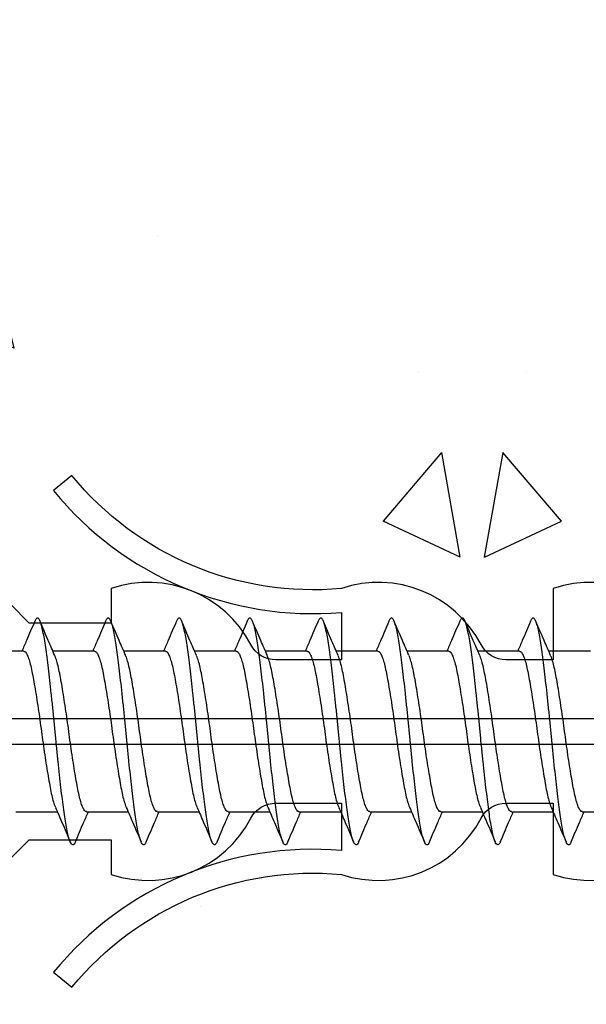
# Model space of a CAD drawing. Units: inches. Extents: x 8938 to 15725, y 3936 to 9471.
# Drawn here: x 14100 to 14113, y 4930 to 4951 of the extents above; entities that cross this region are included whole.
import ezdxf

# ---------------------------------------------------------------- set-up
doc = ezdxf.new("R2010")
doc.units = ezdxf.units.IN
doc.header["$MEASUREMENT"] = 0
doc.layers.add('Dwelling', color=4, linetype='Continuous')
doc.layers.add('OMEGA WINDOWS AND DOORS', color=7, linetype='Continuous')

# ---------------------------------------------------------------- blocks, each defined once
blk = doc.blocks.new('No10plasticPlug')
for points in [[(1.516, -22.831), (1.516, -21.833, -0.279225), (1.838, -21.301, 0.369054), (3.026, -18.345, -0.24938), (5.416, -12.638), (5.097, -12.248, 0.247638), (2.52, -18.345), (1.516, -18.345), (1.516, -16.958, -0.279225), (1.838, -16.426, 0.369054), (3.026, -13.47), (2.291, -13.47), (2.291, -11.733), (3.093, -10.931)], [(-3.093, -10.931), (-2.291, -11.733), (-2.291, -13.47), (-3.026, -13.47, 0.369054), (-1.838, -16.426, -0.279225), (-1.516, -16.958), (-1.516, -18.345), (-2.52, -18.345, 0.247638), (-5.097, -12.248), (-5.416, -12.638, -0.24938), (-3.026, -18.345, 0.369054), (-1.838, -21.301, -0.279225), (-1.516, -21.833), (-1.516, -22.831)], [(-1.516, -22.831), (-3.026, -22.831, 0.369054), (-1.838, -25.787, -0.279225), (-1.516, -26.319), (-1.516, -27.317)], [(1.516, -27.293), (1.516, -26.319, -0.279225), (1.838, -25.787, 0.369054), (3.026, -22.831), (1.516, -22.831)]]:
    blk.add_lwpolyline(points, format="xyb")
for points in [[(-0.273, -22.831), (-0.273, -7.067), (0.273, -7.067), (0.273, -22.831)], [(-0.273, -27.317), (-0.273, -22.831)], [(0.273, -22.831), (0.273, -27.317)]]:
    blk.add_lwpolyline(points)
blk = doc.blocks.new('10g 40mm ss csk')
for p, q in [((16.169, 1.7), (15.288, 1.7)), ((17.669, 1.7), (16.788, 1.7)), ((19.17, 1.7), (18.288, 1.7)), ((20.67, 1.7), (19.788, 1.7)), ((22.17, 1.7), (21.288, 1.7)), ((23.67, 1.7), (22.788, 1.7)), ((25.17, 1.7), (24.288, 1.7)), ((26.67, 1.7), (25.788, 1.7)), ((28.17, 1.7), (27.288, 1.7)), ((15.999, -1.7), (16.881, -1.7)), ((17.499, -1.7), (18.381, -1.7)), ((18.999, -1.7), (19.881, -1.7)), ((20.499, -1.7), (21.381, -1.7)), ((21.999, -1.7), (22.881, -1.7)), ((23.5, -1.7), (24.381, -1.7)), ((25, -1.7), (25.881, -1.7)), ((26.5, -1.7), (27.381, -1.7)), ((28, -1.7), (28.881, -1.7))]:
    blk.add_line(p, q)
for points, knots in [([(16.403, 2.332), (16.345, 2.196), (16.255, 1.985), (16.163, 1.775), (16.131, 1.7)], [0, 0, 0, 0, 0.645132, 1, 1, 1, 1]), ([(17.263, -2.333), (17.259, -2.345), (17.244, -2.38), (17.22, -2.402), (17.193, -2.4), (17.164, -2.36), (17.134, -2.285), (17.103, -2.175), (17.073, -2.031), (17.044, -1.858), (17.016, -1.659), (16.988, -1.436), (16.958, -1.188), (16.928, -0.921), (16.898, -0.639), (16.868, -0.35), (16.84, -0.058), (16.812, 0.234), (16.783, 0.524), (16.753, 0.809), (16.722, 1.083), (16.692, 1.34), (16.663, 1.573), (16.636, 1.782), (16.607, 1.965), (16.577, 2.121), (16.547, 2.245), (16.517, 2.335), (16.487, 2.388), (16.459, 2.405), (16.432, 2.39), (16.413, 2.351), (16.403, 2.331)], [0, 0, 0, 0, 0.016382, 0.050121, 0.083436, 0.117289, 0.151567, 0.186006, 0.220337, 0.254295, 0.287666, 0.32128, 0.355419, 0.389825, 0.424232, 0.45837, 0.491985, 0.525355, 0.559314, 0.593645, 0.628084, 0.662361, 0.696215, 0.72953, 0.763269, 0.797482, 0.83191, 0.866284, 0.900338, 0.933819, 0.9673, 1, 1, 1, 1]), ([(16.828, 1.607), (16.782, 1.712), (16.677, 1.953), (16.574, 2.196), (16.516, 2.332)], [0, 0, 0, 0, 0.438049, 1, 1, 1, 1]), ([(17.903, 2.332), (17.845, 2.196), (17.755, 1.985), (17.663, 1.775), (17.631, 1.7)], [0, 0, 0, 0, 0.645132, 1, 1, 1, 1]), ([(18.763, -2.333), (18.759, -2.345), (18.744, -2.38), (18.72, -2.402), (18.693, -2.4), (18.664, -2.36), (18.634, -2.285), (18.604, -2.175), (18.573, -2.031), (18.544, -1.858), (18.517, -1.659), (18.488, -1.436), (18.459, -1.188), (18.428, -0.921), (18.398, -0.639), (18.368, -0.35), (18.34, -0.058), (18.312, 0.234), (18.283, 0.524), (18.253, 0.809), (18.222, 1.083), (18.192, 1.34), (18.163, 1.573), (18.136, 1.782), (18.107, 1.965), (18.078, 2.121), (18.047, 2.245), (18.017, 2.335), (17.987, 2.388), (17.959, 2.405), (17.932, 2.39), (17.913, 2.351), (17.903, 2.331)], [0, 0, 0, 0, 0.016382, 0.050121, 0.083436, 0.117289, 0.151567, 0.186006, 0.220337, 0.254295, 0.287666, 0.32128, 0.355419, 0.389825, 0.424232, 0.45837, 0.491985, 0.525355, 0.559314, 0.593645, 0.628084, 0.662361, 0.696215, 0.72953, 0.763269, 0.797482, 0.83191, 0.866284, 0.900338, 0.933819, 0.9673, 1, 1, 1, 1]), ([(18.329, 1.607), (18.282, 1.712), (18.177, 1.953), (18.074, 2.196), (18.016, 2.332)], [0, 0, 0, 0, 0.438049, 1, 1, 1, 1]), ([(19.403, 2.332), (19.345, 2.196), (19.255, 1.985), (19.164, 1.775), (19.131, 1.7)], [0, 0, 0, 0, 0.645132, 1, 1, 1, 1]), ([(20.263, -2.333), (20.259, -2.345), (20.244, -2.38), (20.22, -2.402), (20.193, -2.4), (20.164, -2.36), (20.134, -2.285), (20.104, -2.175), (20.073, -2.031), (20.044, -1.858), (20.017, -1.659), (19.988, -1.436), (19.959, -1.188), (19.928, -0.921), (19.898, -0.639), (19.868, -0.35), (19.84, -0.058), (19.812, 0.234), (19.783, 0.524), (19.753, 0.809), (19.723, 1.083), (19.693, 1.34), (19.663, 1.573), (19.636, 1.782), (19.607, 1.965), (19.578, 2.121), (19.547, 2.245), (19.517, 2.335), (19.487, 2.388), (19.46, 2.405), (19.432, 2.39), (19.413, 2.351), (19.403, 2.331)], [0, 0, 0, 0, 0.016382, 0.050121, 0.083436, 0.117289, 0.151567, 0.186006, 0.220337, 0.254295, 0.287666, 0.32128, 0.355419, 0.389825, 0.424232, 0.45837, 0.491985, 0.525355, 0.559314, 0.593645, 0.628084, 0.662361, 0.696215, 0.72953, 0.763269, 0.797482, 0.83191, 0.866284, 0.900338, 0.933819, 0.9673, 1, 1, 1, 1]), ([(19.829, 1.607), (19.783, 1.712), (19.677, 1.953), (19.574, 2.196), (19.516, 2.332)], [0, 0, 0, 0, 0.438049, 1, 1, 1, 1]), ([(20.903, 2.332), (20.845, 2.196), (20.755, 1.985), (20.664, 1.775), (20.631, 1.7)], [0, 0, 0, 0, 0.645132, 1, 1, 1, 1]), ([(21.763, -2.333), (21.759, -2.345), (21.744, -2.38), (21.72, -2.402), (21.693, -2.4), (21.664, -2.36), (21.634, -2.285), (21.604, -2.175), (21.574, -2.031), (21.544, -1.858), (21.517, -1.659), (21.488, -1.436), (21.459, -1.188), (21.428, -0.921), (21.398, -0.639), (21.368, -0.35), (21.34, -0.058), (21.312, 0.234), (21.283, 0.524), (21.253, 0.809), (21.223, 1.083), (21.193, 1.34), (21.164, 1.573), (21.136, 1.782), (21.107, 1.965), (21.078, 2.121), (21.047, 2.245), (21.017, 2.335), (20.987, 2.388), (20.96, 2.405), (20.932, 2.39), (20.913, 2.351), (20.903, 2.331)], [0, 0, 0, 0, 0.016382, 0.050121, 0.083436, 0.117289, 0.151567, 0.186006, 0.220337, 0.254295, 0.287666, 0.32128, 0.355419, 0.389825, 0.424232, 0.45837, 0.491985, 0.525355, 0.559314, 0.593645, 0.628084, 0.662361, 0.696215, 0.72953, 0.763269, 0.797482, 0.83191, 0.866284, 0.900338, 0.933819, 0.9673, 1, 1, 1, 1]), ([(21.329, 1.607), (21.283, 1.712), (21.177, 1.953), (21.074, 2.196), (21.016, 2.332)], [0, 0, 0, 0, 0.438049, 1, 1, 1, 1]), ([(22.403, 2.332), (22.345, 2.196), (22.255, 1.985), (22.164, 1.775), (22.131, 1.7)], [0, 0, 0, 0, 0.645132, 1, 1, 1, 1]), ([(23.264, -2.333), (23.259, -2.345), (23.244, -2.38), (23.221, -2.402), (23.193, -2.4), (23.164, -2.36), (23.134, -2.285), (23.104, -2.175), (23.074, -2.031), (23.044, -1.858), (23.017, -1.659), (22.988, -1.436), (22.959, -1.188), (22.928, -0.921), (22.898, -0.639), (22.868, -0.35), (22.84, -0.058), (22.812, 0.234), (22.783, 0.524), (22.753, 0.809), (22.723, 1.083), (22.693, 1.34), (22.664, 1.573), (22.636, 1.782), (22.608, 1.965), (22.578, 2.121), (22.547, 2.245), (22.517, 2.335), (22.488, 2.388), (22.46, 2.405), (22.432, 2.39), (22.413, 2.351), (22.403, 2.331)], [0, 0, 0, 0, 0.016382, 0.050121, 0.083436, 0.117289, 0.151567, 0.186006, 0.220337, 0.254295, 0.287666, 0.32128, 0.355419, 0.389825, 0.424232, 0.45837, 0.491985, 0.525355, 0.559314, 0.593645, 0.628084, 0.662361, 0.696215, 0.72953, 0.763269, 0.797482, 0.83191, 0.866284, 0.900338, 0.933819, 0.9673, 1, 1, 1, 1]), ([(22.829, 1.607), (22.783, 1.712), (22.677, 1.953), (22.574, 2.196), (22.516, 2.332)], [0, 0, 0, 0, 0.438049, 1, 1, 1, 1]), ([(23.903, 2.332), (23.845, 2.196), (23.755, 1.985), (23.664, 1.775), (23.631, 1.7)], [0, 0, 0, 0, 0.645132, 1, 1, 1, 1]), ([(24.764, -2.333), (24.759, -2.345), (24.744, -2.38), (24.721, -2.402), (24.693, -2.4), (24.664, -2.36), (24.634, -2.285), (24.604, -2.175), (24.574, -2.031), (24.544, -1.858), (24.517, -1.659), (24.488, -1.436), (24.459, -1.188), (24.428, -0.921), (24.398, -0.639), (24.368, -0.35), (24.34, -0.058), (24.313, 0.234), (24.283, 0.524), (24.253, 0.809), (24.223, 1.083), (24.193, 1.34), (24.164, 1.573), (24.136, 1.782), (24.108, 1.965), (24.078, 2.121), (24.047, 2.245), (24.017, 2.335), (23.988, 2.388), (23.96, 2.405), (23.932, 2.39), (23.913, 2.351), (23.903, 2.331)], [0, 0, 0, 0, 0.016382, 0.050121, 0.083436, 0.117289, 0.151567, 0.186006, 0.220337, 0.254295, 0.287666, 0.32128, 0.355419, 0.389825, 0.424232, 0.45837, 0.491985, 0.525355, 0.559314, 0.593645, 0.628084, 0.662361, 0.696215, 0.72953, 0.763269, 0.797482, 0.83191, 0.866284, 0.900338, 0.933819, 0.9673, 1, 1, 1, 1]), ([(24.329, 1.607), (24.283, 1.712), (24.177, 1.953), (24.074, 2.196), (24.016, 2.332)], [0, 0, 0, 0, 0.438049, 1, 1, 1, 1]), ([(25.404, 2.332), (25.345, 2.196), (25.255, 1.985), (25.164, 1.775), (25.131, 1.7)], [0, 0, 0, 0, 0.645132, 1, 1, 1, 1]), ([(26.264, -2.333), (26.259, -2.345), (26.244, -2.38), (26.221, -2.402), (26.193, -2.4), (26.164, -2.36), (26.134, -2.285), (26.104, -2.175), (26.074, -2.031), (26.044, -1.858), (26.017, -1.659), (25.989, -1.436), (25.959, -1.188), (25.929, -0.921), (25.898, -0.639), (25.868, -0.35), (25.84, -0.058), (25.813, 0.234), (25.783, 0.524), (25.753, 0.809), (25.723, 1.083), (25.693, 1.34), (25.664, 1.573), (25.636, 1.782), (25.608, 1.965), (25.578, 2.121), (25.547, 2.245), (25.517, 2.335), (25.488, 2.388), (25.46, 2.405), (25.432, 2.39), (25.413, 2.351), (25.404, 2.331)], [0, 0, 0, 0, 0.016382, 0.050121, 0.083436, 0.117289, 0.151567, 0.186006, 0.220337, 0.254295, 0.287666, 0.32128, 0.355419, 0.389825, 0.424232, 0.45837, 0.491985, 0.525355, 0.559314, 0.593645, 0.628084, 0.662361, 0.696215, 0.72953, 0.763269, 0.797482, 0.83191, 0.866284, 0.900338, 0.933819, 0.9673, 1, 1, 1, 1]), ([(25.829, 1.607), (25.783, 1.712), (25.678, 1.953), (25.574, 2.196), (25.516, 2.332)], [0, 0, 0, 0, 0.438049, 1, 1, 1, 1]), ([(26.904, 2.332), (26.845, 2.196), (26.755, 1.985), (26.664, 1.775), (26.631, 1.7)], [0, 0, 0, 0, 0.645132, 1, 1, 1, 1]), ([(27.764, -2.333), (27.759, -2.345), (27.744, -2.38), (27.721, -2.402), (27.693, -2.4), (27.664, -2.36), (27.634, -2.285), (27.604, -2.175), (27.574, -2.031), (27.544, -1.858), (27.517, -1.659), (27.489, -1.436), (27.459, -1.188), (27.429, -0.921), (27.398, -0.639), (27.369, -0.35), (27.34, -0.058), (27.313, 0.234), (27.283, 0.524), (27.253, 0.809), (27.223, 1.083), (27.193, 1.34), (27.164, 1.573), (27.136, 1.782), (27.108, 1.965), (27.078, 2.121), (27.047, 2.245), (27.017, 2.335), (26.988, 2.388), (26.96, 2.405), (26.932, 2.39), (26.913, 2.351), (26.904, 2.331)], [0, 0, 0, 0, 0.016382, 0.050121, 0.083436, 0.117289, 0.151567, 0.186006, 0.220337, 0.254295, 0.287666, 0.32128, 0.355419, 0.389825, 0.424232, 0.45837, 0.491985, 0.525355, 0.559314, 0.593645, 0.628084, 0.662361, 0.696215, 0.72953, 0.763269, 0.797482, 0.83191, 0.866284, 0.900338, 0.933819, 0.9673, 1, 1, 1, 1]), ([(27.329, 1.607), (27.283, 1.712), (27.178, 1.953), (27.074, 2.196), (27.016, 2.332)], [0, 0, 0, 0, 0.438049, 1, 1, 1, 1]), ([(16.17, 1.696), (16.177, 1.696), (16.195, 1.696), (16.227, 1.655), (16.263, 1.577), (16.3, 1.462), (16.335, 1.318), (16.368, 1.146), (16.402, 0.95), (16.439, 0.73), (16.475, 0.494), (16.511, 0.249), (16.544, 0), (16.578, -0.249), (16.614, -0.494), (16.65, -0.73), (16.686, -0.95), (16.721, -1.146), (16.754, -1.318), (16.789, -1.461), (16.819, -1.558), (16.836, -1.593), (16.84, -1.603)], [0, 0, 0, 0, 0.034337, 0.086758, 0.139783, 0.192807, 0.245228, 0.296652, 0.348744, 0.401633, 0.454726, 0.507413, 0.559116, 0.610818, 0.663506, 0.716599, 0.769488, 0.82158, 0.873003, 0.925424, 0.978449, 1, 1, 1, 1]), ([(17.67, 1.696), (17.677, 1.696), (17.695, 1.696), (17.727, 1.655), (17.763, 1.577), (17.8, 1.462), (17.835, 1.318), (17.868, 1.146), (17.902, 0.95), (17.939, 0.73), (17.975, 0.494), (18.011, 0.249), (18.045, 0), (18.078, -0.249), (18.114, -0.494), (18.15, -0.73), (18.187, -0.95), (18.221, -1.146), (18.254, -1.318), (18.289, -1.461), (18.319, -1.558), (18.336, -1.593), (18.341, -1.603)], [0, 0, 0, 0, 0.034337, 0.086758, 0.139783, 0.192807, 0.245228, 0.296652, 0.348744, 0.401633, 0.454726, 0.507413, 0.559116, 0.610818, 0.663506, 0.716599, 0.769488, 0.82158, 0.873003, 0.925424, 0.978449, 1, 1, 1, 1]), ([(19.17, 1.696), (19.177, 1.696), (19.196, 1.696), (19.227, 1.655), (19.263, 1.577), (19.3, 1.462), (19.335, 1.318), (19.368, 1.146), (19.403, 0.95), (19.439, 0.73), (19.475, 0.494), (19.511, 0.249), (19.545, 0), (19.578, -0.249), (19.614, -0.494), (19.65, -0.73), (19.687, -0.95), (19.721, -1.146), (19.754, -1.318), (19.789, -1.461), (19.819, -1.558), (19.836, -1.593), (19.841, -1.603)], [0, 0, 0, 0, 0.034337, 0.086758, 0.139783, 0.192807, 0.245228, 0.296652, 0.348744, 0.401633, 0.454726, 0.507413, 0.559116, 0.610818, 0.663506, 0.716599, 0.769488, 0.82158, 0.873003, 0.925424, 0.978449, 1, 1, 1, 1]), ([(20.67, 1.696), (20.677, 1.696), (20.696, 1.696), (20.727, 1.655), (20.763, 1.577), (20.8, 1.462), (20.835, 1.318), (20.868, 1.146), (20.903, 0.95), (20.939, 0.73), (20.975, 0.494), (21.011, 0.249), (21.045, 0), (21.078, -0.249), (21.114, -0.494), (21.151, -0.73), (21.187, -0.95), (21.221, -1.146), (21.254, -1.318), (21.29, -1.461), (21.319, -1.558), (21.336, -1.593), (21.341, -1.603)], [0, 0, 0, 0, 0.034337, 0.086758, 0.139783, 0.192807, 0.245228, 0.296652, 0.348744, 0.401633, 0.454726, 0.507413, 0.559116, 0.610818, 0.663506, 0.716599, 0.769488, 0.82158, 0.873003, 0.925424, 0.978449, 1, 1, 1, 1]), ([(22.17, 1.696), (22.177, 1.696), (22.196, 1.696), (22.227, 1.655), (22.263, 1.577), (22.3, 1.462), (22.335, 1.318), (22.368, 1.146), (22.403, 0.95), (22.439, 0.73), (22.475, 0.494), (22.511, 0.249), (22.545, 0), (22.578, -0.249), (22.614, -0.494), (22.651, -0.73), (22.687, -0.95), (22.721, -1.146), (22.754, -1.318), (22.79, -1.461), (22.819, -1.558), (22.836, -1.593), (22.841, -1.603)], [0, 0, 0, 0, 0.034337, 0.086758, 0.139783, 0.192807, 0.245228, 0.296652, 0.348744, 0.401633, 0.454726, 0.507413, 0.559116, 0.610818, 0.663506, 0.716599, 0.769488, 0.82158, 0.873003, 0.925424, 0.978449, 1, 1, 1, 1]), ([(23.67, 1.696), (23.677, 1.696), (23.696, 1.696), (23.727, 1.655), (23.763, 1.577), (23.8, 1.462), (23.835, 1.318), (23.868, 1.146), (23.903, 0.95), (23.939, 0.73), (23.975, 0.494), (24.011, 0.249), (24.045, 0), (24.078, -0.249), (24.114, -0.494), (24.151, -0.73), (24.187, -0.95), (24.221, -1.146), (24.254, -1.318), (24.29, -1.461), (24.319, -1.558), (24.336, -1.593), (24.341, -1.603)], [0, 0, 0, 0, 0.034337, 0.086758, 0.139783, 0.192807, 0.245228, 0.296652, 0.348744, 0.401633, 0.454726, 0.507413, 0.559116, 0.610818, 0.663506, 0.716599, 0.769488, 0.82158, 0.873003, 0.925424, 0.978449, 1, 1, 1, 1]), ([(25.17, 1.696), (25.177, 1.696), (25.196, 1.696), (25.227, 1.655), (25.264, 1.577), (25.3, 1.462), (25.335, 1.318), (25.368, 1.146), (25.403, 0.95), (25.439, 0.73), (25.475, 0.494), (25.511, 0.249), (25.545, 0), (25.578, -0.249), (25.614, -0.494), (25.651, -0.73), (25.687, -0.95), (25.721, -1.146), (25.754, -1.318), (25.79, -1.461), (25.819, -1.558), (25.836, -1.593), (25.841, -1.603)], [0, 0, 0, 0, 0.034337, 0.086758, 0.139783, 0.192807, 0.245228, 0.296652, 0.348744, 0.401633, 0.454726, 0.507413, 0.559116, 0.610818, 0.663506, 0.716599, 0.769488, 0.82158, 0.873003, 0.925424, 0.978449, 1, 1, 1, 1]), ([(26.67, 1.696), (26.677, 1.696), (26.696, 1.696), (26.727, 1.655), (26.764, 1.577), (26.8, 1.462), (26.835, 1.318), (26.868, 1.146), (26.903, 0.95), (26.939, 0.73), (26.975, 0.494), (27.011, 0.249), (27.045, 0), (27.079, -0.249), (27.114, -0.494), (27.151, -0.73), (27.187, -0.95), (27.221, -1.146), (27.254, -1.318), (27.29, -1.461), (27.319, -1.558), (27.336, -1.593), (27.341, -1.603)], [0, 0, 0, 0, 0.034337, 0.086758, 0.139783, 0.192807, 0.245228, 0.296652, 0.348744, 0.401633, 0.454726, 0.507413, 0.559116, 0.610818, 0.663506, 0.716599, 0.769488, 0.82158, 0.873003, 0.925424, 0.978449, 1, 1, 1, 1]), ([(17.499, -1.696), (17.492, -1.696), (17.473, -1.696), (17.442, -1.655), (17.406, -1.577), (17.369, -1.462), (17.334, -1.318), (17.301, -1.146), (17.266, -0.95), (17.23, -0.73), (17.194, -0.494), (17.158, -0.249), (17.124, 0), (17.091, 0.249), (17.055, 0.494), (17.018, 0.73), (16.982, 0.95), (16.948, 1.146), (16.915, 1.318), (16.879, 1.461), (16.85, 1.558), (16.833, 1.593), (16.828, 1.603)], [0, 0, 0, 0, 0.034338, 0.08676, 0.139786, 0.192811, 0.245234, 0.296658, 0.348751, 0.401642, 0.454735, 0.507424, 0.559128, 0.610832, 0.66352, 0.716614, 0.769504, 0.821598, 0.873022, 0.925444, 0.97847, 1, 1, 1, 1]), ([(18.999, -1.696), (18.992, -1.696), (18.973, -1.696), (18.942, -1.655), (18.906, -1.577), (18.869, -1.462), (18.834, -1.318), (18.801, -1.146), (18.766, -0.95), (18.73, -0.73), (18.694, -0.494), (18.658, -0.249), (18.624, 0), (18.591, 0.249), (18.555, 0.494), (18.518, 0.73), (18.482, 0.95), (18.448, 1.146), (18.415, 1.318), (18.379, 1.461), (18.35, 1.558), (18.333, 1.593), (18.328, 1.603)], [0, 0, 0, 0, 0.034338, 0.08676, 0.139786, 0.192811, 0.245234, 0.296658, 0.348751, 0.401642, 0.454735, 0.507424, 0.559128, 0.610832, 0.66352, 0.716614, 0.769504, 0.821598, 0.873022, 0.925444, 0.97847, 1, 1, 1, 1]), ([(20.499, -1.696), (20.492, -1.696), (20.473, -1.696), (20.442, -1.655), (20.406, -1.577), (20.369, -1.462), (20.334, -1.318), (20.301, -1.146), (20.266, -0.95), (20.23, -0.73), (20.194, -0.494), (20.158, -0.249), (20.124, 0), (20.091, 0.249), (20.055, 0.494), (20.019, 0.73), (19.982, 0.95), (19.948, 1.146), (19.915, 1.318), (19.88, 1.461), (19.85, 1.558), (19.833, 1.593), (19.828, 1.603)], [0, 0, 0, 0, 0.034338, 0.08676, 0.139786, 0.192811, 0.245234, 0.296658, 0.348751, 0.401642, 0.454735, 0.507424, 0.559128, 0.610832, 0.66352, 0.716614, 0.769504, 0.821598, 0.873022, 0.925444, 0.97847, 1, 1, 1, 1]), ([(21.999, -1.696), (21.992, -1.696), (21.974, -1.696), (21.942, -1.655), (21.906, -1.577), (21.869, -1.462), (21.834, -1.318), (21.801, -1.146), (21.767, -0.95), (21.73, -0.73), (21.694, -0.494), (21.658, -0.249), (21.625, 0), (21.591, 0.249), (21.555, 0.494), (21.519, 0.73), (21.483, 0.95), (21.448, 1.146), (21.415, 1.318), (21.38, 1.461), (21.35, 1.558), (21.333, 1.593), (21.329, 1.603)], [0, 0, 0, 0, 0.034338, 0.08676, 0.139786, 0.192811, 0.245234, 0.296658, 0.348751, 0.401642, 0.454735, 0.507424, 0.559128, 0.610832, 0.66352, 0.716614, 0.769504, 0.821598, 0.873022, 0.925444, 0.97847, 1, 1, 1, 1]), ([(23.5, -1.696), (23.492, -1.696), (23.474, -1.696), (23.442, -1.655), (23.406, -1.577), (23.37, -1.462), (23.334, -1.318), (23.301, -1.146), (23.267, -0.95), (23.23, -0.73), (23.194, -0.494), (23.158, -0.249), (23.125, 0), (23.091, 0.249), (23.055, 0.494), (23.019, 0.73), (22.983, 0.95), (22.948, 1.146), (22.915, 1.318), (22.88, 1.461), (22.851, 1.558), (22.833, 1.593), (22.829, 1.603)], [0, 0, 0, 0, 0.034338, 0.08676, 0.139786, 0.192811, 0.245234, 0.296658, 0.348751, 0.401642, 0.454735, 0.507424, 0.559128, 0.610832, 0.66352, 0.716614, 0.769504, 0.821598, 0.873022, 0.925444, 0.97847, 1, 1, 1, 1]), ([(25, -1.696), (24.992, -1.696), (24.974, -1.696), (24.942, -1.655), (24.906, -1.577), (24.87, -1.462), (24.834, -1.318), (24.801, -1.146), (24.767, -0.95), (24.731, -0.73), (24.694, -0.494), (24.658, -0.249), (24.625, 0), (24.591, 0.249), (24.555, 0.494), (24.519, 0.73), (24.483, 0.95), (24.448, 1.146), (24.415, 1.318), (24.38, 1.461), (24.351, 1.558), (24.334, 1.593), (24.329, 1.603)], [0, 0, 0, 0, 0.034338, 0.08676, 0.139786, 0.192811, 0.245234, 0.296658, 0.348751, 0.401642, 0.454735, 0.507424, 0.559128, 0.610832, 0.66352, 0.716614, 0.769504, 0.821598, 0.873022, 0.925444, 0.97847, 1, 1, 1, 1]), ([(26.5, -1.696), (26.492, -1.696), (26.474, -1.696), (26.442, -1.655), (26.406, -1.577), (26.37, -1.462), (26.334, -1.318), (26.301, -1.146), (26.267, -0.95), (26.231, -0.73), (26.194, -0.494), (26.158, -0.249), (26.125, 0), (26.091, 0.249), (26.055, 0.494), (26.019, 0.73), (25.983, 0.95), (25.948, 1.146), (25.915, 1.318), (25.88, 1.461), (25.851, 1.558), (25.834, 1.593), (25.829, 1.603)], [0, 0, 0, 0, 0.034338, 0.08676, 0.139786, 0.192811, 0.245234, 0.296658, 0.348751, 0.401642, 0.454735, 0.507424, 0.559128, 0.610832, 0.66352, 0.716614, 0.769504, 0.821598, 0.873022, 0.925444, 0.97847, 1, 1, 1, 1]), ([(28, -1.696), (27.992, -1.696), (27.974, -1.696), (27.942, -1.655), (27.906, -1.577), (27.87, -1.462), (27.834, -1.318), (27.801, -1.146), (27.767, -0.95), (27.731, -0.73), (27.694, -0.494), (27.658, -0.249), (27.625, 0), (27.591, 0.249), (27.555, 0.494), (27.519, 0.73), (27.483, 0.95), (27.448, 1.146), (27.415, 1.318), (27.38, 1.461), (27.351, 1.558), (27.334, 1.593), (27.329, 1.603)], [0, 0, 0, 0, 0.034338, 0.08676, 0.139786, 0.192811, 0.245234, 0.296658, 0.348751, 0.401642, 0.454735, 0.507424, 0.559128, 0.610832, 0.66352, 0.716614, 0.769504, 0.821598, 0.873022, 0.925444, 0.97847, 1, 1, 1, 1]), ([(16.84, -1.607), (16.887, -1.713), (16.993, -1.957), (17.097, -2.2), (17.156, -2.338)], [0, 0, 0, 0, 0.437635, 1, 1, 1, 1]), ([(18.34, -1.607), (18.387, -1.713), (18.493, -1.957), (18.597, -2.2), (18.656, -2.338)], [0, 0, 0, 0, 0.437635, 1, 1, 1, 1]), ([(19.84, -1.607), (19.887, -1.713), (19.993, -1.957), (20.097, -2.2), (20.156, -2.338)], [0, 0, 0, 0, 0.437635, 1, 1, 1, 1]), ([(21.341, -1.607), (21.387, -1.713), (21.493, -1.957), (21.597, -2.2), (21.656, -2.338)], [0, 0, 0, 0, 0.437635, 1, 1, 1, 1]), ([(22.841, -1.607), (22.887, -1.713), (22.993, -1.957), (23.097, -2.2), (23.156, -2.338)], [0, 0, 0, 0, 0.437635, 1, 1, 1, 1]), ([(24.341, -1.607), (24.387, -1.713), (24.493, -1.957), (24.597, -2.2), (24.656, -2.338)], [0, 0, 0, 0, 0.437635, 1, 1, 1, 1]), ([(25.841, -1.607), (25.887, -1.713), (25.993, -1.957), (26.097, -2.2), (26.156, -2.338)], [0, 0, 0, 0, 0.437635, 1, 1, 1, 1]), ([(27.341, -1.607), (27.387, -1.713), (27.493, -1.957), (27.598, -2.2), (27.656, -2.338)], [0, 0, 0, 0, 0.437635, 1, 1, 1, 1]), ([(17.263, -2.338), (17.322, -2.2), (17.412, -1.988), (17.505, -1.775), (17.538, -1.7)], [0, 0, 0, 0, 0.644777, 1, 1, 1, 1]), ([(18.763, -2.338), (18.822, -2.2), (18.913, -1.988), (19.005, -1.775), (19.038, -1.7)], [0, 0, 0, 0, 0.644777, 1, 1, 1, 1]), ([(20.263, -2.338), (20.322, -2.2), (20.413, -1.988), (20.505, -1.775), (20.538, -1.7)], [0, 0, 0, 0, 0.644777, 1, 1, 1, 1]), ([(21.763, -2.338), (21.822, -2.2), (21.913, -1.988), (22.005, -1.775), (22.038, -1.7)], [0, 0, 0, 0, 0.644777, 1, 1, 1, 1]), ([(23.263, -2.338), (23.322, -2.2), (23.413, -1.988), (23.505, -1.775), (23.538, -1.7)], [0, 0, 0, 0, 0.644777, 1, 1, 1, 1]), ([(24.763, -2.338), (24.822, -2.2), (24.913, -1.988), (25.005, -1.775), (25.038, -1.7)], [0, 0, 0, 0, 0.644777, 1, 1, 1, 1]), ([(26.263, -2.338), (26.322, -2.2), (26.413, -1.988), (26.505, -1.775), (26.538, -1.7)], [0, 0, 0, 0, 0.644777, 1, 1, 1, 1]), ([(27.764, -2.338), (27.822, -2.2), (27.913, -1.988), (28.005, -1.775), (28.038, -1.7)], [0, 0, 0, 0, 0.644777, 1, 1, 1, 1])]:
    blk.add_open_spline(points, degree=3, knots=knots)

msp = doc.modelspace()

# ---------------------------------------------------------------- hatches: boundary and pattern name
at = {"layer": 'Dwelling'}
h = msp.add_hatch(dxfattribs=at)
h.set_pattern_fill('AR-CONC', color=256, scale=3, angle=30, style=0)
h.set_pattern_definition([(100, (13668.919, 10903.985), (-19.57625, 9.128554), [2.25, -24.75]), (155, (13668.919, 10903.985), (14.88775, 17.461255), [1.8, -19.8]), (49.5486, (13667.288, 10904.746), (-4.68852, 26.589805), [1.912206, -21.03426]), (103.8158, (13671.92, 10909.182), (-30.21052, 11.7083), [3.375, -37.125]), (53.3644, (13669.4, 10910.157), (-9.67148, 39.32827), [2.8683, -31.55139]), (158.8158, (13671.92, 10909.18), (-9.67145, 39.32827), [2.7, -29.7]), (129, (13668.57, 10909.383), (-21.547383, -1.50674), [2.25, -24.75]), (184, (13668.57, 10909.383), (4.55573, 22.48968), [1.8, -19.8]), (78.5486, (13666.775, 10909.257), (-16.99167, 20.98293), [1.912206, -21.03426]), (112.5, (13668.919, 10903.9855), (4.6774855, 8.831234), [0, -19.56, 0, -20.1, 0, -19.875]), (142.5, (13668.919, 10903.985), (-0.918571, 14.19316), [0, -11.46, 0, -19.11, 0, -7.575]), (182.5, (13674.7126, 10900.6405), (-14.207437, 7.421344), [0, -7.5, 0, -23.4, 0, -31.05]), (192.5, (13677.31, 10899.14), (-13.650046, 11.348596), [0, -9.75, 0, -15.54, 0, -22.05])])
h.paths.add_polyline_path([(14088.969, 4988.413), (14088.969, 4914.617), (14111.55, 4914.617), (14111.55, 4988.413)])
h = msp.add_hatch(dxfattribs=at)
h.set_pattern_fill('AR-CONC', color=256, scale=3, angle=30, style=0)
h.set_pattern_definition([(80, (14551.224, 10903.985), (19.57625, 9.128554), [2.25, -24.75]), (25, (14551.224, 10903.985), (-14.88775, 17.461255), [1.8, -19.8]), (130.4514, (14552.856, 10904.746), (4.68852, 26.589805), [1.912206, -21.03426]), (76.1842, (14548.224, 10909.182), (30.21052, 11.7083), [3.375, -37.125]), (126.6356, (14550.742, 10910.157), (9.67148, 39.32827), [2.8683, -31.55139]), (21.1842, (14548.224, 10909.18), (9.67145, 39.32827), [2.7, -29.7]), (51, (14551.572, 10909.383), (21.547383, -1.50674), [2.25, -24.75]), (356, (14551.572, 10909.383), (-4.55573, 22.48968), [1.8, -19.8]), (101.4514, (14553.368, 10909.257), (16.99167, 20.98293), [1.912206, -21.03426]), (67.5, (14551.224, 10903.9855), (-4.6774855, 8.831234), [0, -19.56, 0, -20.1, 0, -19.875]), (37.5, (14551.224, 10903.985), (0.918571, 14.19316), [0, -11.46, 0, -19.11, 0, -7.575]), (357.5, (14545.4305, 10900.6405), (14.207437, 7.421344), [0, -7.5, 0, -23.4, 0, -31.05]), (347.5, (14542.832, 10899.14), (13.650046, 11.348596), [0, -9.75, 0, -15.54, 0, -22.05])])
h.paths.add_polyline_path([(14108.593, 4988.413), (14108.593, 4914.617), (14238.828, 4914.617), (14238.828, 4988.413)])

# ---------------------------------------------------------------- block references
at = {"layer": 'OMEGA WINDOWS AND DOORS', "rotation": 89.99999999999997}
msp.add_blockref('No10plasticPlug', (14088.969, 4935.489), dxfattribs=at)
at = {"layer": 'OMEGA WINDOWS AND DOORS'}
msp.add_blockref('10g 40mm ss csk', (14084.416, 4935.489), dxfattribs=at)

doc.saveas('drawing.dxf')
